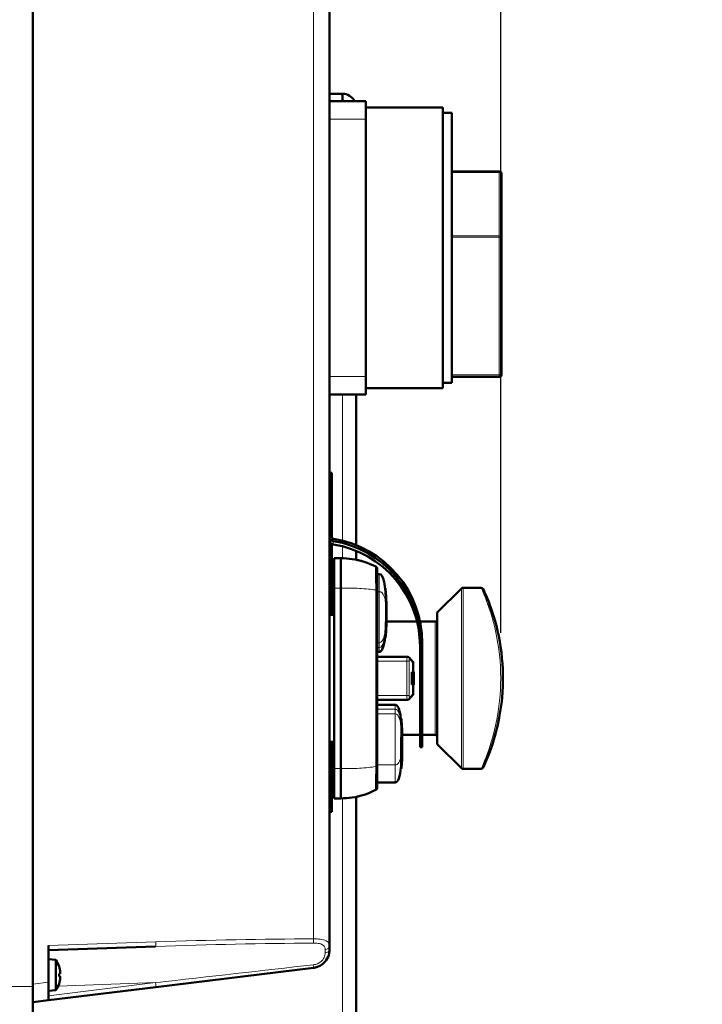
# Model space of a CAD drawing. Units: millimetres. Extents: x 1705 to 5219, y 184 to 4792.
# Drawn here: x 4542 to 4693, y 4238 to 4455 of the extents above; entities that cross this region are included whole.
import ezdxf

# ---------------------------------------------------------------- set-up
doc = ezdxf.new("R2010")
doc.units = ezdxf.units.MM
doc.header["$LTSCALE"] = 10
for name, color, linetype, lineweight in [('A1 contornos visíveis', 7, 'Continuous', 50), ('B1 arestas tangentes', 7, 'Continuous', 13), ('B2 linhas de cota', 7, 'Continuous', 25)]:
    doc.layers.add(name, color=color, linetype=linetype, lineweight=lineweight)
doc.styles.add('3_5', font='isocpeur.ttf')
doc.dimstyles.new('Siemsen Cota', dxfattribs={"dimscale": 10, "dimtxt": 3.5, "dimasz": 2.5, "dimexe": 2, "dimexo": 1, "dimgap": 0.3, "dimtad": 1, "dimdec": 1, "dimrnd": 1e-08, "dimtxsty": '3_5', "dimcen": 0.09, "dimdle": 10, "dimclrd": 7, "dimclre": 7, "dimclrt": 7, "dimadec": 0, "dimazin": 2, "dimtfac": 0.714286, "dimtmove": 0, "dimatfit": 3, "dimfxl": 0, "dimtolj": 1, "dimtzin": 0, "dimlwd": -1, "dimlwe": -1, "dimarcsym": 0})

# ---------------------------------------------------------------- blocks, each defined once
blk = doc.blocks.new('*D21')
at = {"layer": 'B2 linhas de cota', "color": 7}
for p, q in [((4452.77, 4462.81), (4452.77, 4629.84)), ((4648.07, 4319.81), (4648.07, 4629.84)), ((4427.77, 4609.84), (4402.77, 4609.84)), ((4673.07, 4609.84), (4896.57, 4609.84))]:
    blk.add_line(p, q, dxfattribs=at)
for points in [[(4427.77, 4614.01), (4427.77, 4605.67), (4452.77, 4609.84)], [(4673.07, 4614.01), (4673.07, 4605.67), (4648.07, 4609.84)]]:
    blk.add_solid(points, dxfattribs=at)
at = {"layer": 'Defpoints', "color": 0}
for p in [(4648.07, 4609.84), (4452.77, 4452.81), (4648.07, 4309.81)]:
    blk.add_point(p, dxfattribs=at)
at = {"layer": 'B2 linhas de cota', "color": 7, "insert": (4749.2, 4696.84), "char_height": 35, "width": 96.25, "attachment_point": 1, "style": '3_5'}
blk.add_mtext('\\A1;{\\H2x;195,3}', dxfattribs=at)

msp = doc.modelspace()

# ---------------------------------------------------------------- linework, layer by layer
at = {"layer": 'A1 contornos visíveis'}
for p, q in [((4544.77, 4241.81), (4544.77, 4517.81)), ((4610.27, 4250.7), (4610.27, 4508.92)), ((4610.27, 4438.81), (4613.08, 4438.81)), ((4613.15, 4438.81), (4613.08, 4438.81)), ((4613.15, 4438.81), (4613.15, 4437.31)), ((4618.27, 4437.21), (4610.27, 4437.21)), ((4613.14, 4437.31), (4613.15, 4437.31)), ((4618.27, 4437.21), (4618.27, 4433.21)), ((4618.27, 4435.81), (4635.27, 4435.81)), ((4635.27, 4435.81), (4635.27, 4373.81)), ((4618.27, 4376.41), (4618.27, 4433.21)), ((4635.27, 4434.61), (4637.27, 4434.61)), ((4637.27, 4434.61), (4637.27, 4375.01)), ((4637.27, 4421.69), (4647.77, 4421.69)), ((4648.27, 4407.22), (4648.27, 4421.19)), ((4648.27, 4376.81), (4648.27, 4407.22)), ((4618.27, 4376.41), (4618.27, 4372.41)), ((4635.27, 4375.01), (4637.27, 4375.01)), ((4637.27, 4376.31), (4647.77, 4376.31)), ((4610.27, 4372.41), (4618.27, 4372.41)), ((4616.15, 4372.41), (4616.15, 4339.21)), ((4618.27, 4373.81), (4635.27, 4373.81)), ((4610.27, 4355.16), (4610.77, 4355.16)), ((4610.77, 4355.16), (4610.77, 4350.23)), ((4610.77, 4341.09), (4610.77, 4350.23)), ((4610.27, 4339.31), (4610.77, 4339.31)), ((4610.77, 4339.31), (4610.77, 4323.81)), ((4616.15, 4337.94), (4616.15, 4335.97)), ((4611.27, 4329.71), (4611.27, 4336.31)), ((4611.27, 4336.31), (4612.77, 4336.31)), ((4612.77, 4329.71), (4612.77, 4336.31)), ((4612.77, 4336.31), (4612.77, 4329.71)), ((4620.77, 4333.98), (4620.77, 4334.01)), ((4620.77, 4329.2), (4620.77, 4333.98)), ((4621.27, 4332.81), (4620.77, 4332.81)), ((4611.27, 4289.91), (4611.27, 4329.71)), ((4612.77, 4289.91), (4612.77, 4329.71)), ((4612.77, 4329.71), (4612.77, 4289.91)), ((4620.77, 4290.42), (4620.77, 4329.2)), ((4622.63, 4329.73), (4622.53, 4329.73)), ((4634.07, 4324.31), (4639.43, 4329.66)), ((4639.78, 4329.81), (4643.75, 4329.81)), ((4610.77, 4325.31), (4611.27, 4325.31)), ((4611.27, 4323.81), (4610.27, 4323.81)), ((4622.88, 4322.31), (4629.6, 4322.31)), ((4630.28, 4322.31), (4633.57, 4322.31)), ((4634.07, 4295.31), (4634.07, 4324.31)), ((4622.63, 4318.73), (4622.53, 4318.73)), ((4622.63, 4318.73), (4622.63, 4318.73)), ((4630.27, 4317.55), (4630.27, 4300.23)), ((4630.77, 4300.23), (4630.77, 4317.55)), ((4620.77, 4315.66), (4621.27, 4315.66)), ((4620.77, 4314.56), (4627.45, 4314.56)), ((4628.77, 4311.22), (4628.77, 4313.16)), ((4628.57, 4311.18), (4628.47, 4311.18)), ((4628.47, 4308.43), (4628.47, 4311.18)), ((4628.57, 4311.18), (4628.57, 4308.43)), ((4628.57, 4311.18), (4628.68, 4311.18)), ((4628.68, 4310.88), (4628.6, 4310.88)), ((4628.6, 4309.97), (4628.6, 4310.88)), ((4628.6, 4309.97), (4628.67, 4309.97)), ((4628.6, 4308.43), (4628.6, 4309.66)), ((4628.64, 4309.66), (4628.6, 4309.66)), ((4628.66, 4309.64), (4628.6, 4309.64)), ((4628.78, 4311.18), (4628.68, 4311.18)), ((4628.68, 4311.18), (4628.68, 4311.18)), ((4628.87, 4311.23), (4628.77, 4311.23)), ((4628.78, 4311.18), (4628.78, 4308.43)), ((4628.78, 4311.18), (4628.86, 4311.18)), ((4628.86, 4310.86), (4628.8, 4310.86)), ((4628.8, 4310.02), (4628.8, 4310.86)), ((4628.8, 4310.02), (4628.85, 4310.02)), ((4628.8, 4308.76), (4628.8, 4309.69)), ((4628.85, 4309.69), (4628.8, 4309.69)), ((4628.87, 4309.57), (4628.8, 4309.57)), ((4628.87, 4309.35), (4628.8, 4309.35)), ((4628.87, 4309.32), (4628.8, 4309.32)), ((4628.85, 4309.69), (4628.85, 4310.02)), ((4628.86, 4310.86), (4628.86, 4311.18)), ((4628.87, 4310.9), (4628.87, 4311.22)), ((4628.87, 4309.74), (4628.87, 4310.11)), ((4628.57, 4308.43), (4628.47, 4308.43)), ((4628.6, 4308.43), (4628.57, 4308.43)), ((4628.73, 4308.43), (4628.63, 4308.43)), ((4628.76, 4308.43), (4628.73, 4308.43)), ((4628.78, 4308.43), (4628.76, 4308.43)), ((4628.77, 4306.46), (4628.77, 4308.4)), ((4628.87, 4308.39), (4628.77, 4308.39)), ((4628.86, 4308.43), (4628.78, 4308.43)), ((4628.8, 4308.76), (4628.86, 4308.76)), ((4628.86, 4308.43), (4628.86, 4308.76)), ((4628.87, 4308.4), (4628.87, 4308.74)), ((4620.77, 4305.06), (4627.45, 4305.06)), ((4620.77, 4303.96), (4624.77, 4303.96)), ((4626.13, 4300.88), (4626.03, 4300.88)), ((4630.27, 4295.16), (4630.27, 4300.23)), ((4630.77, 4300.23), (4630.77, 4295.16)), ((4626.32, 4297.31), (4630.27, 4297.31)), ((4630.77, 4297.31), (4633.57, 4297.31)), ((4611.27, 4295.81), (4610.27, 4295.81)), ((4610.77, 4295.81), (4610.77, 4280.31)), ((4610.77, 4294.31), (4611.27, 4294.31)), ((4630.27, 4294.58), (4630.27, 4295.16)), ((4630.27, 4294.58), (4630.27, 4294.58)), ((4630.27, 4294.58), (4630.77, 4294.58)), ((4630.77, 4294.58), (4630.77, 4295.16)), ((4630.77, 4294.58), (4630.77, 4294.58)), ((4634.07, 4295.31), (4639.43, 4289.96)), ((4611.27, 4283.31), (4611.27, 4289.91)), ((4612.77, 4283.31), (4612.77, 4289.91)), ((4612.77, 4289.91), (4612.77, 4283.31)), ((4620.77, 4285.64), (4620.77, 4290.42)), ((4626.13, 4289.88), (4626.03, 4289.88)), ((4639.78, 4289.81), (4643.75, 4289.81)), ((4624.77, 4286.81), (4620.77, 4286.81)), ((4620.77, 4285.61), (4620.77, 4285.64)), ((4611.27, 4283.31), (4612.77, 4283.31)), ((4616.15, 4283.65), (4616.15, 3982.81)), ((4610.27, 4280.31), (4610.77, 4280.31)), ((4548.27, 4250.81), (4548.27, 4242.71)), ((4548.27, 4249.81), (4571.85, 4250.63)), ((4610.27, 4249.89), (4610.27, 4250.7)), ((4549.84, 4247.67), (4548.27, 4247.81)), ((4549.84, 4247.67), (4549.84, 4240.95)), ((4550.56, 4246.18), (4550.56, 4246.19)), ((4550.56, 4244.01), (4550.56, 4244.61)), ((4571.94, 4241.65), (4606.76, 4245.92)), ((4548.27, 4242.71), (4548.27, 4238.74)), ((4550.56, 4242.43), (4550.56, 4242.43)), ((4544.77, 4241.81), (4544.77, 4234.99)), ((4548.27, 4238.74), (4571.94, 4241.65)), ((4549.84, 4240.95), (4548.27, 4240.81)), ((4544.77, 4238.31), (4548.27, 4238.74))]:
    msp.add_line(p, q, dxfattribs=at)
for centre, radius, start, end in [((4647.77, 4421.19), 0.5, 0, 90), ((4647.77, 4376.81), 0.5, 270, 0), ((4620.27, 4334.01), 0.5, 0, 62.9581), ((4639.78, 4329.31), 0.5, 90, 135), ((4643.75, 4329.31), 0.5, 24.9691, 90), ((4633.57, 4322.81), 0.5, 270, 0), ((4628.27, 4313.16), 0.5, 0, 42.0581), ((4628.27, 4306.46), 0.5, 317.9419, 0), ((4633.57, 4296.81), 0.5, 0, 90), ((4639.78, 4290.31), 0.5, 225, 270), ((4643.75, 4290.31), 0.5, 270, 335.0309), ((4620.27, 4285.61), 0.5, 297.0419, 0), ((4544.87, 4244.31), 6, 18.6637, 34.0872), ((4550.43, 4246.19), 0.132, 0, 18.6637), ((4544.87, 4244.31), 6, 325.9128, 341.3363), ((4550.43, 4242.43), 0.132, 341.3363, 0)]:
    msp.add_arc(centre, radius, start, end, dxfattribs=at)
for centre, major_axis, ratio, start_param, end_param in [((4611.27, 4341.09), (-1, 0), 0.999895, 0, 1.408174), ((4611.27, 4340.37), (-1, 0), 0.999895, 0, 1.408174), ((4611.27, 4341.09), (-0.493, 0.081), 0.9999, 0.162622, 1.570796), ((4607.41, 4317.55), (22.86, 0), 0.999895, 0, 1.408174), ((4607.41, 4317.55), (23.36, 0), 0.999895, 0, 1.408174), ((4607.41, 4316.82), (22.86, 0), 0.999895, 0, 1.408174), ((4567.77, 4309.39), (-61.1, 0), 0.085366, 3.126927, 3.132553), ((4567.77, 4301.94), (0, 95.71), 0.637363, 4.780287, 4.786281), ((4567.77, 4301.94), (0, 95.86), 0.637363, 4.780176, 4.78616), ((4567.77, 4302.64), (0, 96.09), 0.635854, 4.772717, 4.78052), ((4544.89, 4244.31), (-0.46, -5.98), 0.996172, 1.746142, 1.968898), ((4544.89, 4244.13), (5.97, 0.52), 0.00668, 5.961287, 6.184043), ((4544.89, 4244.49), (5.97, -0.52), 0.00668, 0.099142, 0.321898), ((4544.89, 4244.31), (0.46, -5.98), 0.996172, 1.172695, 1.395451)]:
    msp.add_ellipse(centre, major_axis=major_axis, ratio=ratio, start_param=start_param, end_param=end_param, dxfattribs=at)
for points in [[(4613.08, 4438.81), (4613.1, 4438.81), (4613.13, 4438.21), (4613.14, 4437.31)], [(4613.14, 4437.31), (4613.14, 4437.28), (4613.15, 4437.24), (4613.15, 4437.21)], [(4613.15, 4437.31), (4613.33, 4437.31), (4613.52, 4437.27), (4613.69, 4437.2)], [(4615.8, 4437.21), (4615.79, 4437.24), (4615.77, 4437.28), (4615.75, 4437.31)], [(4622.76, 4325.86), (4622.67, 4330.49), (4622.17, 4332.81), (4621.27, 4332.81)], [(4622.87, 4324.23), (4622.87, 4324.8), (4622.87, 4325.34), (4622.86, 4325.86)], [(4622.87, 4324.23), (4622.92, 4322.4), (4622.84, 4320.56), (4622.63, 4318.73)], [(4628.61, 4309.01), (4628.6, 4309.03), (4628.6, 4309.06), (4628.6, 4309.08)], [(4628.77, 4308.4), (4628.77, 4308.41), (4628.77, 4308.42), (4628.77, 4308.43)], [(4626.13, 4300.88), (4626.19, 4300.39), (4626.23, 4299.89), (4626.26, 4299.38)], [(4626.08, 4290.39), (4625.86, 4288), (4625.42, 4286.81), (4624.77, 4286.81)], [(4626.29, 4291.75), (4626.26, 4291.26), (4626.22, 4290.81), (4626.18, 4290.39)]]:
    msp.add_open_spline(points, degree=3, dxfattribs=at)
for points, knots in [([(4615.75, 4437.31), (4615.5, 4437.74), (4615.14, 4438.12), (4614.71, 4438.38), (4614.24, 4438.66), (4613.7, 4438.81), (4613.15, 4438.81)], [0.3333333, 0.3333333, 0.3333333, 0.3333333, 0.6533768, 0.6533768, 0.6533768, 1, 1, 1, 1]), ([(4612.77, 4336.31), (4613.6, 4336.31), (4614.43, 4336.25), (4617.07, 4335.86), (4618.86, 4335.29), (4620.5, 4334.45)], [0, 0, 0, 0, 0.2488456, 0.2488456, 0.7995151, 0.7995151, 0.7995151, 0.7995151]), ([(4622.63, 4329.73), (4622.69, 4329.19), (4622.74, 4328.63), (4622.79, 4327.73), (4622.81, 4327.36), (4622.83, 4326.79), (4622.84, 4326.59), (4622.85, 4326.22), (4622.85, 4326.04), (4622.86, 4325.86)], [0.0496492, 0.0496492, 0.0496492, 0.0496492, 0.2088647, 0.2088647, 0.3205612, 0.3205612, 0.3799359, 0.3799359, 0.4336208, 0.4336208, 0.4336208, 0.4336208]), ([(4644.21, 4290.1), (4644.21, 4290.1), (4644.21, 4290.1), (4644.21, 4290.1), (4644.25, 4290.18), (4644.74, 4291.2), (4645.43, 4292.98), (4646, 4294.44), (4646.67, 4296.4), (4647.23, 4298.72), (4647.74, 4300.79), (4648.16, 4303.14), (4648.38, 4305.61), (4648.68, 4308.87), (4648.62, 4312.31), (4648.22, 4315.49), (4647.81, 4318.88), (4647.04, 4321.92), (4646.27, 4324.28), (4645.49, 4326.69), (4644.72, 4328.4), (4644.39, 4329.12), (4644.27, 4329.39), (4644.21, 4329.52), (4644.21, 4329.52)], [9.268584, 9.268584, 9.268584, 9.268584, 9.311389, 9.311389, 9.311389, 10.343302, 10.343302, 10.343302, 11.186239, 11.186239, 11.186239, 11.939164, 11.939164, 11.939164, 12.928608, 12.928608, 12.928608, 13.981111, 13.981111, 13.981111, 15.052923, 15.052923, 15.052923, 15.447126, 15.447126, 15.447126, 15.447126]), ([(4622.77, 4324.63), (4622.77, 4324.76), (4622.77, 4324.9), (4622.77, 4325.31), (4622.76, 4325.58), (4622.76, 4325.86)], [-0.1225068, -0.1225068, -0.1225068, -0.1225068, -0.0818511, -0.0818511, 0, 0, 0, 0]), ([(4622.77, 4323.77), (4622.77, 4323.78), (4622.77, 4323.78), (4622.77, 4323.79), (4622.77, 4323.8), (4622.77, 4323.83), (4622.77, 4323.86), (4622.77, 4323.96), (4622.77, 4324.04), (4622.77, 4324.29), (4622.77, 4324.46), (4622.77, 4324.63)], [-0.0861313, -0.0861313, -0.0861313, -0.0861313, -0.08491313, -0.08491313, -0.08255911, -0.08255911, -0.07496242, -0.07496242, -0.0515127, -0.0515127, 0, 0, 0, 0]), ([(4622.86, 4325.86), (4622.86, 4325.59), (4622.87, 4325.31), (4622.87, 4324.9), (4622.87, 4324.76), (4622.87, 4324.63)], [0, 0, 0, 0, 0.082031, 0.082031, 0.1227234, 0.1227234, 0.1227234, 0.1227234]), ([(4622.87, 4324.63), (4622.87, 4324.46), (4622.87, 4324.29), (4622.87, 4324.04), (4622.87, 4323.96), (4622.87, 4323.86), (4622.87, 4323.83), (4622.87, 4323.8), (4622.87, 4323.79), (4622.87, 4323.78), (4622.87, 4323.78), (4622.87, 4323.77)], [0, 0, 0, 0, 0.0514734, 0.0514734, 0.07490859, 0.07490859, 0.08250098, 0.08250098, 0.0848537, 0.0848537, 0.08607121, 0.08607121, 0.08607121, 0.08607121]), ([(4622.53, 4318.73), (4622.61, 4319.39), (4622.66, 4320.07), (4622.71, 4321.16), (4622.73, 4321.63), (4622.75, 4322.31), (4622.76, 4322.53), (4622.76, 4322.98), (4622.77, 4323.2), (4622.77, 4323.48), (4622.77, 4323.54), (4622.77, 4323.62), (4622.77, 4323.63), (4622.77, 4323.65), (4622.77, 4323.65), (4622.77, 4323.65)], [-0.4863093, -0.4863093, -0.4863093, -0.4863093, -0.2957859, -0.2957859, -0.1570923, -0.1570923, -0.0899045, -0.0899045, -0.0229212, -0.0229212, -0.0047085, -0.0047085, -0.0003739, -0.0003739, 0, 0, 0, 0]), ([(4622.87, 4323.65), (4622.87, 4323.65), (4622.87, 4323.65), (4622.87, 4323.63), (4622.87, 4323.62), (4622.87, 4323.54), (4622.87, 4323.48), (4622.87, 4323.2), (4622.86, 4322.98), (4622.86, 4322.53), (4622.85, 4322.31), (4622.83, 4321.62), (4622.81, 4321.16), (4622.76, 4320.06), (4622.71, 4319.38), (4622.63, 4318.73)], [0, 0, 0, 0, 0.0003743, 0.0003743, 0.0047133, 0.0047133, 0.0229457, 0.0229457, 0.0900103, 0.0900103, 0.157291, 0.157291, 0.2962373, 0.2962373, 0.4864321, 0.4864321, 0.4864321, 0.4864321]), ([(4622.77, 4323.65), (4622.77, 4323.67), (4622.77, 4323.69), (4622.77, 4323.73), (4622.77, 4323.75), (4622.77, 4323.77)], [-0.01127131, -0.01127131, -0.01127131, -0.01127131, -0.00551276, -0.00551276, 0, 0, 0, 0]), ([(4622.87, 4323.77), (4622.87, 4323.75), (4622.87, 4323.73), (4622.87, 4323.69), (4622.87, 4323.67), (4622.87, 4323.65)], [0, 0, 0, 0, 0.00555715, 0.00555715, 0.01136961, 0.01136961, 0.01136961, 0.01136961]), ([(4622.53, 4318.73), (4622.47, 4318.2), (4622.39, 4317.67), (4622.2, 4316.88), (4622.12, 4316.61), (4621.94, 4316.21), (4621.87, 4316.07), (4621.71, 4315.88), (4621.65, 4315.81), (4621.53, 4315.73), (4621.49, 4315.7), (4621.39, 4315.67), (4621.33, 4315.66), (4621.27, 4315.66)], [0, 0, 0, 0, 0.1602381, 0.1602381, 0.244841, 0.244841, 0.291427, 0.291427, 0.3183027, 0.3183027, 0.3338163, 0.3338163, 0.3507888, 0.3507888, 0.3507888, 0.3507888]), ([(4627.45, 4314.56), (4627.49, 4314.56), (4627.53, 4314.56), (4627.6, 4314.54), (4627.63, 4314.53), (4627.69, 4314.5), (4627.72, 4314.49), (4627.76, 4314.46), (4627.78, 4314.44), (4627.81, 4314.41), (4627.83, 4314.4), (4627.84, 4314.39)], [0.076883459, 0.076883459, 0.076883459, 0.076883459, 0.078717894, 0.078717894, 0.080552329, 0.080552329, 0.082386763, 0.082386763, 0.084221198, 0.084221198, 0.086055633, 0.086055633, 0.086055633, 0.086055633]), ([(4627.84, 4314.39), (4627.95, 4314.27), (4628.04, 4314.16), (4628.21, 4313.97), (4628.29, 4313.89), (4628.42, 4313.75), (4628.47, 4313.69), (4628.56, 4313.59), (4628.59, 4313.55), (4628.63, 4313.51), (4628.64, 4313.49), (4628.64, 4313.49)], [0, 0, 0, 0, 0.1984799, 0.1984799, 0.3969598, 0.3969598, 0.5954397, 0.5954397, 0.7939196, 0.7939196, 0.9923996, 0.9923996, 0.9923996, 0.9923996]), ([(4628.62, 4310.43), (4628.62, 4310.49), (4628.62, 4310.55), (4628.62, 4310.65), (4628.62, 4310.69), (4628.61, 4310.77), (4628.61, 4310.8), (4628.6, 4310.83), (4628.6, 4310.83), (4628.6, 4310.83)], [0, 0, 0, 0, 0.017483, 0.017483, 0.03293389, 0.03293389, 0.05026967, 0.05026967, 0.05241274, 0.05241274, 0.05241274, 0.05241274]), ([(4628.6, 4310.03), (4628.61, 4310.05), (4628.61, 4310.07), (4628.61, 4310.12), (4628.62, 4310.16), (4628.62, 4310.26), (4628.62, 4310.3), (4628.62, 4310.36), (4628.62, 4310.4), (4628.62, 4310.43)], [0.04869188, 0.04869188, 0.04869188, 0.04869188, 0.07289478, 0.07289478, 0.08279983, 0.08279983, 0.08723693, 0.08723693, 0.09171728, 0.09171728, 0.09171728, 0.09171728]), ([(4628.64, 4309.66), (4628.64, 4309.66), (4628.65, 4309.65), (4628.65, 4309.65), (4628.66, 4309.65), (4628.66, 4309.64)], [-0.01970281, -0.01970281, -0.01970281, -0.01970281, -0.00780899, -0.00780899, 0, 0, 0, 0]), ([(4628.66, 4309.64), (4628.66, 4309.62), (4628.67, 4309.59), (4628.67, 4309.54), (4628.68, 4309.52), (4628.68, 4309.44), (4628.69, 4309.32), (4628.71, 4309.01)], [-0.2212985, -0.2212985, -0.2212985, -0.2212985, -0.1507464, -0.1507464, -0.1125513, -0.1125513, 0, 0, 0, 0]), ([(4628.72, 4310.43), (4628.72, 4310.39), (4628.72, 4310.36), (4628.72, 4310.28), (4628.72, 4310.25), (4628.72, 4310.16), (4628.71, 4310.12), (4628.71, 4310.05), (4628.7, 4310.03), (4628.69, 4309.98), (4628.68, 4309.97), (4628.67, 4309.97)], [-0.07351203, -0.07351203, -0.07351203, -0.07351203, -0.06829481, -0.06829481, -0.06305504, -0.06305504, -0.05418681, -0.05418681, -0.03800654, -0.03800654, 0, 0, 0, 0]), ([(4628.75, 4310.43), (4628.75, 4310.51), (4628.75, 4310.58), (4628.74, 4310.71), (4628.74, 4310.78), (4628.74, 4310.89), (4628.73, 4310.96), (4628.72, 4311.08), (4628.72, 4311.11), (4628.7, 4311.17), (4628.69, 4311.18), (4628.68, 4311.18)], [-0.1501028, -0.1501028, -0.1501028, -0.1501028, -0.1235137, -0.1235137, -0.0973295, -0.0973295, -0.0749217, -0.0749217, -0.0515557, -0.0515557, 0, 0, 0, 0]), ([(4628.68, 4310.88), (4628.68, 4310.88), (4628.69, 4310.88), (4628.7, 4310.86), (4628.7, 4310.84), (4628.71, 4310.8), (4628.71, 4310.77), (4628.72, 4310.69), (4628.72, 4310.65), (4628.72, 4310.55), (4628.72, 4310.49), (4628.72, 4310.43)], [-0.08464154, -0.08464154, -0.08464154, -0.08464154, -0.06601906, -0.06601906, -0.05047176, -0.05047176, -0.03307088, -0.03307088, -0.01746073, -0.01746073, 0, 0, 0, 0]), ([(4628.69, 4309.68), (4628.7, 4309.7), (4628.71, 4309.73), (4628.73, 4309.82), (4628.73, 4309.87), (4628.74, 4309.97), (4628.74, 4310.04), (4628.75, 4310.24), (4628.75, 4310.33), (4628.75, 4310.43)], [-0.1970973, -0.1970973, -0.1970973, -0.1970973, -0.1170082, -0.1170082, -0.0638848, -0.0638848, -0.0294703, -0.0294703, 0, 0, 0, 0]), ([(4628.71, 4309.55), (4628.71, 4309.57), (4628.7, 4309.6), (4628.7, 4309.64), (4628.7, 4309.66), (4628.69, 4309.68)], [-0.02544401, -0.02544401, -0.02544401, -0.02544401, -0.01417618, -0.01417618, 0, 0, 0, 0]), ([(4628.73, 4309.18), (4628.73, 4309.25), (4628.72, 4309.32), (4628.72, 4309.44), (4628.71, 4309.5), (4628.71, 4309.55)], [-0.0476059, -0.0476059, -0.0476059, -0.0476059, -0.02267249, -0.02267249, 0, 0, 0, 0]), ([(4628.77, 4311.18), (4628.77, 4311.19), (4628.77, 4311.2), (4628.77, 4311.21), (4628.77, 4311.22), (4628.77, 4311.22)], [0.073487982, 0.073487982, 0.073487982, 0.073487982, 0.076622843, 0.076622843, 0.079936247, 0.079936247, 0.079936247, 0.079936247]), ([(4628.87, 4311.23), (4628.87, 4311.23), (4628.87, 4311.22), (4628.87, 4311.18), (4628.87, 4311.15), (4628.87, 4311.09), (4628.87, 4311.04), (4628.87, 4310.89), (4628.87, 4310.8), (4628.87, 4310.66), (4628.87, 4310.57), (4628.87, 4310.47)], [-0.08549639, -0.08549639, -0.08549639, -0.08549639, -0.07663174, -0.07663174, -0.06575127, -0.06575127, -0.04868751, -0.04868751, -0.02786052, -0.02786052, 0, 0, 0, 0]), ([(4628.87, 4310.5), (4628.87, 4310.53), (4628.87, 4310.55), (4628.87, 4310.6), (4628.87, 4310.63), (4628.87, 4310.7), (4628.87, 4310.74), (4628.87, 4310.8), (4628.87, 4310.84), (4628.87, 4310.88), (4628.87, 4310.89), (4628.87, 4310.9)], [-0.1382215, -0.1382215, -0.1382215, -0.1382215, -0.1187025, -0.1187025, -0.0995074, -0.0995074, -0.0601049, -0.0601049, -0.0321223, -0.0321223, -0.0186259, -0.0186259, -0.0186259, -0.0186259]), ([(4628.87, 4310.25), (4628.87, 4310.27), (4628.87, 4310.29), (4628.87, 4310.33), (4628.87, 4310.35), (4628.87, 4310.41), (4628.87, 4310.45), (4628.87, 4310.5)], [-0.02778406, -0.02778406, -0.02778406, -0.02778406, -0.02054929, -0.02054929, -0.01356794, -0.01356794, 0, 0, 0, 0]), ([(4628.87, 4310.47), (4628.87, 4310.4), (4628.87, 4310.32), (4628.87, 4310.19), (4628.87, 4310.13), (4628.87, 4309.98), (4628.87, 4309.92), (4628.87, 4309.88)], [-0.08998372, -0.08998372, -0.08998372, -0.08998372, -0.05710291, -0.05710291, -0.0305363, -0.0305363, 0, 0, 0, 0]), ([(4628.87, 4310.11), (4628.87, 4310.14), (4628.87, 4310.17), (4628.87, 4310.22), (4628.87, 4310.23), (4628.87, 4310.25)], [-0.02887343, -0.02887343, -0.02887343, -0.02887343, -0.00819236, -0.00819236, 0, 0, 0, 0]), ([(4628.87, 4309.88), (4628.87, 4309.84), (4628.87, 4309.8), (4628.87, 4309.74), (4628.87, 4309.71), (4628.87, 4309.64), (4628.87, 4309.6), (4628.87, 4309.57)], [-0.06506063, -0.06506063, -0.06506063, -0.06506063, -0.04880821, -0.04880821, -0.02452177, -0.02452177, 0, 0, 0, 0]), ([(4628.87, 4309.57), (4628.87, 4309.55), (4628.87, 4309.53), (4628.87, 4309.49), (4628.87, 4309.47), (4628.87, 4309.41), (4628.87, 4309.37), (4628.87, 4309.35)], [-0.03744066, -0.03744066, -0.03744066, -0.03744066, -0.03035336, -0.03035336, -0.02443881, -0.02443881, -0.01725437, -0.01725437, -0.01725437, -0.01725437]), ([(4628.87, 4308.74), (4628.87, 4308.75), (4628.87, 4308.76), (4628.87, 4308.8), (4628.87, 4308.84), (4628.87, 4308.95), (4628.87, 4309), (4628.87, 4309.15), (4628.87, 4309.25), (4628.87, 4309.35)], [-0.09958091, -0.09958091, -0.09958091, -0.09958091, -0.07976606, -0.07976606, -0.05105433, -0.05105433, -0.02943424, -0.02943424, 0, 0, 0, 0]), ([(4628.87, 4309.32), (4628.87, 4309.25), (4628.87, 4309.18), (4628.87, 4309.05), (4628.87, 4308.99), (4628.87, 4308.85), (4628.87, 4308.75), (4628.87, 4308.58), (4628.87, 4308.52), (4628.87, 4308.41), (4628.87, 4308.39), (4628.87, 4308.39)], [-0.1957921, -0.1957921, -0.1957921, -0.1957921, -0.1644582, -0.1644582, -0.1342292, -0.1342292, -0.0942375, -0.0942375, -0.0569104, -0.0569104, 0, 0, 0, 0]), ([(4627.84, 4305.23), (4627.83, 4305.22), (4627.81, 4305.2), (4627.78, 4305.18), (4627.76, 4305.16), (4627.72, 4305.13), (4627.69, 4305.12), (4627.63, 4305.09), (4627.6, 4305.08), (4627.53, 4305.06), (4627.49, 4305.06), (4627.45, 4305.06)], [0, 0, 0, 0, 0.001834435, 0.001834435, 0.00366887, 0.00366887, 0.005503305, 0.005503305, 0.007337739, 0.007337739, 0.009172174, 0.009172174, 0.009172174, 0.009172174]), ([(4628.64, 4306.12), (4628.64, 4306.12), (4628.63, 4306.11), (4628.59, 4306.06), (4628.56, 4306.03), (4628.47, 4305.93), (4628.42, 4305.87), (4628.29, 4305.73), (4628.21, 4305.65), (4628.04, 4305.46), (4627.95, 4305.35), (4627.84, 4305.23)], [0.9923996, 0.9923996, 0.9923996, 0.9923996, 1.1908798, 1.1908798, 1.38936, 1.38936, 1.5878403, 1.5878403, 1.7863205, 1.7863205, 1.9848007, 1.9848007, 1.9848007, 1.9848007]), ([(4624.77, 4303.96), (4624.83, 4303.96), (4624.89, 4303.95), (4624.99, 4303.91), (4625.04, 4303.89), (4625.13, 4303.82), (4625.18, 4303.78), (4625.28, 4303.67), (4625.33, 4303.59), (4625.45, 4303.4), (4625.51, 4303.26), (4625.66, 4302.87), (4625.73, 4302.61), (4625.9, 4301.86), (4625.97, 4301.37), (4626.03, 4300.88)], [0, 0, 0, 0, 0.0169777, 0.0169777, 0.0331235, 0.0331235, 0.0516765, 0.0516765, 0.078012, 0.078012, 0.1212466, 0.1212466, 0.2030816, 0.2030816, 0.3509361, 0.3509361, 0.3509361, 0.3509361]), ([(4626.18, 4298.76), (4626.18, 4298.77), (4626.18, 4298.77), (4626.17, 4298.79), (4626.17, 4298.8), (4626.17, 4298.85), (4626.17, 4298.89), (4626.16, 4299.07), (4626.15, 4299.2), (4626.13, 4299.71), (4626.1, 4300.03), (4626.06, 4300.52), (4626.05, 4300.69), (4626.03, 4300.85), (4626.03, 4300.88), (4626.03, 4300.88)], [-1.0039694, -1.0039694, -1.0039694, -1.0039694, -1.0016262, -1.0016262, -0.997096, -0.997096, -0.9817477, -0.9817477, -0.9270927, -0.9270927, -0.7628039, -0.7628039, -0.6038021, -0.6038021, -0.5022968, -0.5022968, -0.5022968, -0.5022968]), ([(4626.13, 4300.88), (4626.13, 4300.88), (4626.13, 4300.85), (4626.15, 4300.66), (4626.17, 4300.47), (4626.21, 4299.94), (4626.23, 4299.62), (4626.26, 4299.13), (4626.26, 4299.02), (4626.27, 4298.87), (4626.27, 4298.84), (4626.27, 4298.8), (4626.27, 4298.79), (4626.28, 4298.77), (4626.28, 4298.77), (4626.28, 4298.76)], [0.501974, 0.501974, 0.501974, 0.501974, 0.6133504, 0.6133504, 0.7793402, 0.7793402, 0.940549, 0.940549, 0.9850278, 0.9850278, 0.9975945, 0.9975945, 1.0013439, 1.0013439, 1.0033362, 1.0033362, 1.0033362, 1.0033362]), ([(4626.18, 4298.27), (4626.18, 4298.36), (4626.18, 4298.44), (4626.18, 4298.61), (4626.18, 4298.69), (4626.18, 4298.76)], [-0.05655186, -0.05655186, -0.05655186, -0.05655186, -0.02803708, -0.02803708, 0, 0, 0, 0]), ([(4626.33, 4297.84), (4626.33, 4297.84), (4626.33, 4297.85), (4626.32, 4297.88), (4626.32, 4297.92), (4626.31, 4298.22), (4626.3, 4298.47), (4626.28, 4298.96), (4626.27, 4299.16), (4626.26, 4299.35), (4626.26, 4299.38), (4626.26, 4299.38)], [0, 0, 0, 0, 0.0012594, 0.0012594, 0.0139945, 0.0139945, 0.1217412, 0.1217412, 0.2715817, 0.2715817, 0.364863, 0.364863, 0.364863, 0.364863]), ([(4626.28, 4298.76), (4626.28, 4298.69), (4626.28, 4298.61), (4626.28, 4298.44), (4626.28, 4298.35), (4626.28, 4298.27)], [0, 0, 0, 0, 0.02842237, 0.02842237, 0.05731121, 0.05731121, 0.05731121, 0.05731121]), ([(4626.11, 4292.81), (4626.1, 4293.15), (4626.1, 4293.51), (4626.09, 4294.42), (4626.09, 4294.98), (4626.11, 4296.25), (4626.13, 4296.94), (4626.16, 4297.81), (4626.17, 4298.02), (4626.18, 4298.24), (4626.18, 4298.25), (4626.18, 4298.27)], [-0.5737006, -0.5737006, -0.5737006, -0.5737006, -0.4576106, -0.4576106, -0.2892299, -0.2892299, -0.077244, -0.077244, -0.0064503, -0.0064503, 0, 0, 0, 0]), ([(4626.28, 4298.27), (4626.28, 4298.25), (4626.28, 4298.23), (4626.27, 4298.01), (4626.26, 4297.8), (4626.23, 4296.94), (4626.21, 4296.24), (4626.19, 4294.98), (4626.19, 4294.42), (4626.2, 4293.51), (4626.2, 4293.15), (4626.21, 4292.81)], [0, 0, 0, 0, 0.0064515, 0.0064515, 0.0772763, 0.0772763, 0.2893124, 0.2893124, 0.4573523, 0.4573523, 0.5731983, 0.5731983, 0.5731983, 0.5731983]), ([(4626.3, 4293.51), (4626.29, 4293.68), (4626.29, 4293.85), (4626.29, 4294.53), (4626.29, 4295.06), (4626.3, 4296.03), (4626.3, 4296.46), (4626.32, 4297.02), (4626.32, 4297.16), (4626.32, 4297.35), (4626.32, 4297.39), (4626.32, 4297.45), (4626.33, 4297.46), (4626.33, 4297.48)], [0, 0, 0, 0, 0.0573833, 0.0573833, 0.2155846, 0.2155846, 0.348176, 0.348176, 0.39631, 0.39631, 0.4102073, 0.4102073, 0.4169343, 0.4169343, 0.4169343, 0.4169343]), ([(4626.33, 4297.48), (4626.33, 4297.54), (4626.33, 4297.61), (4626.33, 4297.73), (4626.33, 4297.79), (4626.33, 4297.84)], [0, 0, 0, 0, 0.021652, 0.021652, 0.04294407, 0.04294407, 0.04294407, 0.04294407]), ([(4626.08, 4290.39), (4626.11, 4290.64), (4626.12, 4290.98), (4626.12, 4291.8), (4626.12, 4292.28), (4626.11, 4292.81)], [-0.35823, -0.35823, -0.35823, -0.35823, -0.1787567, -0.1787567, 0, 0, 0, 0]), ([(4626.21, 4292.81), (4626.22, 4292.28), (4626.22, 4291.8), (4626.22, 4290.98), (4626.21, 4290.64), (4626.18, 4290.39)], [0, 0, 0, 0, 0.1790174, 0.1790174, 0.3588268, 0.3588268, 0.3588268, 0.3588268]), ([(4626.29, 4291.75), (4626.3, 4291.93), (4626.3, 4292.18), (4626.3, 4292.77), (4626.3, 4293.12), (4626.3, 4293.51)], [0, 0, 0, 0, 0.1297229, 0.1297229, 0.2607453, 0.2607453, 0.2607453, 0.2607453]), ([(4626.18, 4290.39), (4626.17, 4290.26), (4626.16, 4290.15), (4626.14, 4289.95), (4626.13, 4289.88), (4626.13, 4289.88)], [0, 0, 0, 0, 0.0956931, 0.0956931, 0.2384161, 0.2384161, 0.2384161, 0.2384161]), ([(4620.5, 4285.17), (4618.86, 4284.33), (4617.07, 4283.76), (4614.43, 4283.37), (4613.6, 4283.31), (4612.77, 4283.31)], [0, 0, 0, 0, 0.5506689, 0.5506689, 0.7995151, 0.7995151, 0.7995151, 0.7995151]), ([(4606.76, 4245.92), (4607, 4245.95), (4607.25, 4246), (4607.85, 4246.2), (4608.21, 4246.37), (4608.94, 4246.87), (4609.3, 4247.23), (4609.89, 4248.1), (4610.1, 4248.62), (4610.25, 4249.38), (4610.27, 4249.64), (4610.27, 4249.89)], [0, 0, 0, 0, 0.0554049, 0.0554049, 0.1440529, 0.1440529, 0.2592952, 0.2592952, 0.4005136, 0.4005136, 0.4750339, 0.4750339, 0.4750339, 0.4750339]), ([(4550.83, 4244.9), (4550.84, 4244.87), (4550.84, 4244.84), (4550.84, 4244.77), (4550.84, 4244.74), (4550.84, 4244.7), (4550.84, 4244.68), (4550.84, 4244.65), (4550.84, 4244.65), (4550.83, 4244.64)], [0, 0, 0, 0, 0.00973259, 0.00973259, 0.01946517, 0.01946517, 0.02919981, 0.02919981, 0.03858673, 0.03858673, 0.03858673, 0.03858673]), ([(4550.83, 4243.97), (4550.84, 4243.97), (4550.84, 4243.97), (4550.84, 4243.94), (4550.84, 4243.92), (4550.84, 4243.87), (4550.84, 4243.84), (4550.84, 4243.78), (4550.84, 4243.75), (4550.83, 4243.72)], [0, 0, 0, 0, 0.00973259, 0.00973259, 0.01946517, 0.01946517, 0.02919981, 0.02919981, 0.03858673, 0.03858673, 0.03858673, 0.03858673])]:
    msp.add_open_spline(points, degree=3, knots=knots, dxfattribs=at)
at = {"layer": 'B1 arestas tangentes'}
for p, q in [((4606.76, 4507.31), (4606.76, 4252.31)), ((4615.75, 4437.31), (4613.15, 4437.31)), ((4610.27, 4433.21), (4618.27, 4433.21)), ((4637.27, 4421.42), (4647.77, 4421.42)), ((4647.77, 4421.42), (4647.77, 4421.69)), ((4647.77, 4421.42), (4647.77, 4407.44)), ((4647.77, 4407.44), (4637.27, 4407.44)), ((4637.27, 4407.16), (4647.77, 4407.16)), ((4647.77, 4407.16), (4647.77, 4407.44)), ((4647.77, 4407.16), (4647.77, 4376.75)), ((4647.77, 4376.75), (4637.27, 4376.75)), ((4647.77, 4376.31), (4647.77, 4376.75)), ((4618.27, 4376.41), (4610.27, 4376.41)), ((4613.17, 4340.19), (4613.17, 4372.41)), ((4610.27, 4350.23), (4610.77, 4350.23)), ((4610.77, 4341.09), (4610.27, 4341.09)), ((4611.19, 4340.6), (4611.11, 4340.11)), ((4611.11, 4340.11), (4611.11, 4339.38)), ((4613.17, 4336.3), (4613.17, 4338.94)), ((4621.27, 4328.93), (4621.27, 4332.81)), ((4611.27, 4329.71), (4612.77, 4329.71)), ((4621.27, 4328.93), (4620.77, 4328.93)), ((4621.27, 4317.67), (4621.27, 4328.93)), ((4639.43, 4289.96), (4639.43, 4329.66)), ((4639.78, 4329.81), (4639.78, 4289.81)), ((4633.57, 4297.31), (4633.57, 4322.31)), ((4621.27, 4317.67), (4620.77, 4317.67)), ((4621.27, 4316.6), (4620.77, 4316.6)), ((4621.27, 4316.6), (4621.27, 4317.67)), ((4621.27, 4315.66), (4621.27, 4316.6)), ((4630.77, 4317.55), (4630.27, 4317.55)), ((4627.37, 4313.6), (4620.77, 4313.6)), ((4628.72, 4310.43), (4628.62, 4310.43)), ((4628.87, 4310.47), (4628.8, 4310.47)), ((4628.87, 4309.88), (4628.85, 4309.88)), ((4628.71, 4309.01), (4628.61, 4309.01)), ((4627.37, 4306.02), (4620.77, 4306.02)), ((4624.77, 4303.02), (4620.77, 4303.02)), ((4624.77, 4303.02), (4624.77, 4303.96)), ((4624.77, 4301.95), (4624.77, 4303.02)), ((4624.77, 4301.95), (4620.77, 4301.95)), ((4624.77, 4290.69), (4624.77, 4301.95)), ((4630.77, 4300.23), (4630.27, 4300.23)), ((4630.27, 4295.16), (4630.77, 4295.16)), ((4630.77, 4294.58), (4630.27, 4294.58)), ((4611.27, 4289.91), (4612.77, 4289.91)), ((4624.77, 4290.69), (4620.77, 4290.69)), ((4624.77, 4286.81), (4624.77, 4290.69)), ((4613.17, 3982.81), (4613.17, 4283.31)), ((4571.94, 4251.63), (4548.27, 4250.81)), ((4550.56, 4246.21), (4550.56, 4246.23)), ((4550.56, 4244.01), (4550.56, 4244.61)), ((4548.27, 4242.71), (4544.77, 4242.28)), ((4571.85, 4242.64), (4548.27, 4239.74)), ((4550.36, 4241.89), (4571.85, 4242.64)), ((4550.56, 4242.39), (4550.56, 4242.41)), ((4537.77, 4241.81), (4544.77, 4241.81))]:
    msp.add_line(p, q, dxfattribs=at)
for centre, major_axis, ratio, start_param, end_param in [((4647.77, 4421.19), (0.5, 0), 0.447214, 0, 1.570796), ((4647.77, 4407.22), (0.5, 0), 0.447214, 0, 1.570796), ((4647.77, 4407.22), (0.5, 0), 0.11219, 4.712389, 6.283185), ((4647.77, 4376.81), (0.5, 0), 0.11219, 4.712389, 6.283185), ((4620.27, 4333.98), (0.5, 0), 0.999988, 0, 1.171725), ((4620.27, 4329.2), (0.5, 0), 0.226504, 0, 1.158762), ((4627.37, 4313.58), (0.5, -0.004), 0.04432, 0.173205, 1.57114), ((4627.47, 4314.05), (0.372, 0.334), 0.971015, 5.536032, 6.283185), ((4627.37, 4306.04), (0.5, 0.004), 0.04432, 4.712045, 6.10998), ((4627.47, 4305.57), (0.372, -0.334), 0.971015, 0, 0.747153), ((4620.27, 4290.42), (0.5, 0), 0.226504, 5.124423, 6.283185), ((4620.27, 4285.64), (0.5, 0), 0.999988, 5.11146, 6.283185), ((4571.82, 4251.63), (0.035, -0.999), 0.121796, 0, 1.566543), ((4571.69, 4242.62), (102.53, 3.61), 0.077978, 1.219787, 1.566489), ((4571.81, 4242.62), (102.49, 3.62), 0.087755, 1.219779, 1.566481), ((4606.64, 4252.31), (0.003, -1), 0.121869, 0.349195, 1.570411), ((4609.27, 4250.7), (1, 0), 0.750509, 4.761635, 6.283185), ((4609.27, 4243.93), (-0.03, -8.01), 0.004353, 2.293617, 2.420332), ((4609.27, 4249.89), (1, 0), 0.66086, 4.761635, 6.283185), ((4571.69, 4242.62), (102.53, 11.59), 0.000026, 4.713944, 5.060646), ((4606.64, 4246.91), (0.122, -0.993), 0.003138, 0, 1.221216), ((4571.82, 4242.64), (0.122, -0.993), 0.03464, 0, 1.566543)]:
    msp.add_ellipse(centre, major_axis=major_axis, ratio=ratio, start_param=start_param, end_param=end_param, dxfattribs=at)
for points, knots in [([(4612.77, 4336.31), (4613.46, 4336.26), (4614.83, 4336.09), (4616.86, 4335.67), (4618.75, 4335.12), (4619.94, 4334.66), (4620.47, 4334.44)], [0, 0, 0, 0, 0.2065994, 0.4145331, 0.6224667, 0.7956938, 0.7956938, 0.7956938, 0.7956938]), ([(4620.47, 4334.44), (4620.46, 4334.44), (4620.46, 4334.24), (4620.46, 4333.49), (4620.46, 4332.95), (4620.46, 4331.76), (4620.47, 4331.18), (4620.47, 4330.14), (4620.47, 4329.73), (4620.47, 4329.3)], [-0.826432, -0.826432, -0.826432, -0.826432, -0.5691416, -0.5691416, -0.3161898, -0.3161898, -0.1216115, -0.1216115, 0, 0, 0, 0]), ([(4612.77, 4329.71), (4613.46, 4329.73), (4614.83, 4329.74), (4616.87, 4329.67), (4618.76, 4329.52), (4619.94, 4329.38), (4620.47, 4329.3)], [0, 0, 0, 0, 0.2066084, 0.4145431, 0.6224777, 0.796241, 0.796241, 0.796241, 0.796241]), ([(4620.47, 4329.3), (4620.48, 4328.48), (4620.48, 4327.66), (4620.48, 4325.33), (4620.48, 4323.82), (4620.49, 4318.17), (4620.5, 4313.99), (4620.5, 4306.53), (4620.5, 4303.26), (4620.49, 4298.37), (4620.49, 4296.75), (4620.48, 4294.33), (4620.48, 4293.52), (4620.48, 4291.91), (4620.48, 4291.12), (4620.47, 4290.31)], [-3.911824, -3.911824, -3.911824, -3.911824, -3.661316, -3.661316, -3.202808, -3.202808, -1.955913, -1.955913, -0.977957, -0.977957, -0.488978, -0.488978, -0.244489, -0.244489, 0, 0, 0, 0]), ([(4643.76, 4329.81), (4643.76, 4329.8), (4643.92, 4329.44), (4644.22, 4328.74), (4644.76, 4327.48), (4645.69, 4325.16), (4646.48, 4322.12), (4647.22, 4319.32), (4647.82, 4315.9), (4648.01, 4312.31), (4648.18, 4309.01), (4647.99, 4305.59), (4647.52, 4302.5), (4646.93, 4298.64), (4645.93, 4295.35), (4645.1, 4293.1), (4644.38, 4291.14), (4643.83, 4289.98), (4643.76, 4289.83), (4643.76, 4289.82), (4643.75, 4289.81), (4643.75, 4289.81)], [-15.447126, -15.447126, -15.447126, -15.447126, -14.805772, -14.805772, -14.805772, -13.659844, -13.659844, -13.659844, -12.602507, -12.602507, -12.602507, -11.627623, -11.627623, -11.627623, -10.409864, -10.409864, -10.409864, -9.352119, -9.352119, -9.352119, -9.268584, -9.268584, -9.268584, -9.268584]), ([(4627.37, 4313.6), (4627.36, 4312.34), (4627.35, 4311.07), (4627.35, 4308.54), (4627.36, 4307.28), (4627.37, 4306.02)], [-0.7546868, -0.7546868, -0.7546868, -0.7546868, -0.3773434, -0.3773434, 0, 0, 0, 0]), ([(4627.45, 4314.56), (4627.45, 4314.56), (4627.45, 4314.56), (4627.43, 4314.53), (4627.42, 4314.47), (4627.39, 4314.29), (4627.39, 4314.19), (4627.38, 4313.99), (4627.37, 4313.89), (4627.37, 4313.73), (4627.37, 4313.67), (4627.37, 4313.6)], [-0.07688346, -0.07688346, -0.07688346, -0.07688346, -0.07088325, -0.07088325, -0.044926, -0.044926, -0.02495889, -0.02495889, -0.00959957, -0.00959957, 0, 0, 0, 0]), ([(4627.86, 4306.04), (4627.85, 4307.29), (4627.85, 4308.55), (4627.85, 4311.07), (4627.85, 4312.33), (4627.86, 4313.58)], [0, 0, 0, 0, 0.3773434, 0.3773434, 0.7546868, 0.7546868, 0.7546868, 0.7546868]), ([(4627.86, 4313.58), (4627.86, 4313.61), (4627.86, 4313.65), (4627.87, 4313.73), (4627.87, 4313.77), (4627.88, 4313.87), (4627.89, 4313.92), (4627.91, 4314.01), (4627.92, 4314.05), (4627.95, 4314.06), (4627.95, 4314.06), (4627.96, 4314.05)], [0, 0, 0, 0, 0.00959957, 0.00959957, 0.02495889, 0.02495889, 0.044926, 0.044926, 0.07088325, 0.07088325, 0.08605563, 0.08605563, 0.08605563, 0.08605563]), ([(4627.37, 4306.02), (4627.37, 4305.92), (4627.37, 4305.82), (4627.38, 4305.58), (4627.39, 4305.45), (4627.41, 4305.2), (4627.42, 4305.11), (4627.44, 4305.06), (4627.45, 4305.06), (4627.45, 4305.06)], [-0.08605563, -0.08605563, -0.08605563, -0.08605563, -0.07139889, -0.07139889, -0.0479481, -0.0479481, -0.01746207, -0.01746207, -0.00917217, -0.00917217, -0.00917217, -0.00917217]), ([(4627.96, 4305.57), (4627.95, 4305.56), (4627.94, 4305.56), (4627.92, 4305.58), (4627.9, 4305.63), (4627.88, 4305.75), (4627.87, 4305.82), (4627.86, 4305.94), (4627.86, 4305.99), (4627.86, 4306.04)], [0, 0, 0, 0, 0.01746207, 0.01746207, 0.0479481, 0.0479481, 0.07139889, 0.07139889, 0.08605563, 0.08605563, 0.08605563, 0.08605563]), ([(4628.77, 4306.46), (4628.77, 4306.46), (4628.77, 4306.46), (4628.77, 4306.46), (4628.49, 4306.16), (4627.96, 4305.57)], [0.9923996, 0.9923996, 0.9923996, 0.9923996, 0.9924004, 0.9924004, 1.9848007, 1.9848007, 1.9848007, 1.9848007]), ([(4612.77, 4289.91), (4613.46, 4289.89), (4614.83, 4289.88), (4616.87, 4289.95), (4618.76, 4290.1), (4619.94, 4290.24), (4620.47, 4290.31)], [0, 0, 0, 0, 0.2066084, 0.4145431, 0.6224777, 0.796241, 0.796241, 0.796241, 0.796241]), ([(4620.47, 4290.31), (4620.47, 4289.42), (4620.47, 4288.57), (4620.46, 4287.11), (4620.46, 4286.5), (4620.46, 4285.7), (4620.46, 4285.45), (4620.46, 4285.23), (4620.47, 4285.18), (4620.47, 4285.18)], [-0.8264321, -0.8264321, -0.8264321, -0.8264321, -0.5702095, -0.5702095, -0.316783, -0.316783, -0.1218396, -0.1218396, 0, 0, 0, 0]), ([(4612.77, 4283.31), (4613.46, 4283.36), (4614.83, 4283.53), (4616.86, 4283.95), (4618.75, 4284.5), (4619.94, 4284.95), (4620.47, 4285.18)], [0, 0, 0, 0, 0.2065994, 0.4145331, 0.6224667, 0.7956938, 0.7956938, 0.7956938, 0.7956938]), ([(4606.68, 4251.37), (4606.96, 4251.37), (4607.24, 4251.36), (4607.91, 4251.3), (4608.27, 4251.22), (4608.86, 4250.96), (4609.07, 4250.77), (4609.28, 4250.37), (4609.32, 4250.17), (4609.32, 4249.95)], [-0.4750339, -0.4750339, -0.4750339, -0.4750339, -0.3905598, -0.3905598, -0.2554012, -0.2554012, -0.1119169, -0.1119169, 0, 0, 0, 0]), ([(4610.27, 4250.7), (4610.27, 4250.94), (4610.22, 4251.17), (4609.94, 4251.63), (4609.66, 4251.84), (4608.88, 4252.13), (4608.39, 4252.22), (4607.5, 4252.3), (4607.13, 4252.31), (4606.76, 4252.31)], [0, 0, 0, 0, 0.1119169, 0.1119169, 0.2554012, 0.2554012, 0.3905598, 0.3905598, 0.4750339, 0.4750339, 0.4750339, 0.4750339]), ([(4609.32, 4249.23), (4609.32, 4249.06), (4609.3, 4248.89), (4609.19, 4248.38), (4609.04, 4248.03), (4608.59, 4247.45), (4608.32, 4247.21), (4607.77, 4246.88), (4607.5, 4246.76), (4607.05, 4246.63), (4606.87, 4246.59), (4606.68, 4246.57)], [-0.4750339, -0.4750339, -0.4750339, -0.4750339, -0.4005136, -0.4005136, -0.2592952, -0.2592952, -0.1440529, -0.1440529, -0.0554049, -0.0554049, 0, 0, 0, 0])]:
    msp.add_open_spline(points, degree=3, knots=knots, dxfattribs=at)
for points in [[(4620.5, 4334.45), (4620.5, 4334.45), (4620.47, 4334.44), (4620.47, 4334.44)], [(4622.77, 4324.63), (4622.73, 4327.49), (4622.23, 4328.93), (4621.27, 4328.93)], [(4622.87, 4324.23), (4622.87, 4324.37), (4622.87, 4324.5), (4622.87, 4324.63)], [(4622.77, 4323.77), (4622.74, 4319.7), (4622.24, 4317.67), (4621.27, 4317.67)], [(4622.77, 4323.65), (4622.73, 4318.95), (4622.23, 4316.6), (4621.27, 4316.6)], [(4622.87, 4324.23), (4622.87, 4324.04), (4622.87, 4323.84), (4622.87, 4323.65)], [(4622.87, 4324.23), (4622.87, 4324.08), (4622.87, 4323.92), (4622.87, 4323.77)], [(4627.96, 4314.05), (4628.49, 4313.46), (4628.77, 4313.16), (4628.77, 4313.16)], [(4626.18, 4298.76), (4625.99, 4301.6), (4625.52, 4303.02), (4624.77, 4303.02)], [(4626.18, 4298.27), (4625.99, 4300.72), (4625.52, 4301.95), (4624.77, 4301.95)], [(4626.33, 4297.84), (4626.31, 4298.16), (4626.3, 4298.47), (4626.28, 4298.76)], [(4626.33, 4297.48), (4626.31, 4297.76), (4626.3, 4298.02), (4626.28, 4298.27)], [(4626.11, 4292.81), (4625.89, 4291.4), (4625.44, 4290.69), (4624.77, 4290.69)], [(4626.3, 4293.51), (4626.27, 4293.26), (4626.24, 4293.03), (4626.21, 4292.81)], [(4620.47, 4285.18), (4620.47, 4285.18), (4620.5, 4285.17), (4620.5, 4285.17)]]:
    msp.add_open_spline(points, degree=3, dxfattribs=at)

# ---------------------------------------------------------------- dimensions: what is measured, and where the dimension line sits
at = {"layer": 'B2 linhas de cota', "color": 7}
dim = msp.add_linear_dim(base=(4648.07, 4609.84), p1=(4452.77, 4452.81), p2=(4648.07, 4309.81), text='{\\H2x;<>}', dimstyle='Siemsen Cota', override={"dimtofl": 0, "dimatfit": 1}, dxfattribs=at)
dim.commit()
dim.dimension.update_dxf_attribs({"geometry": '*D21', "text_midpoint": (4797.32, 4609.84), "dimtype": 160})

doc.saveas('drawing.dxf')
